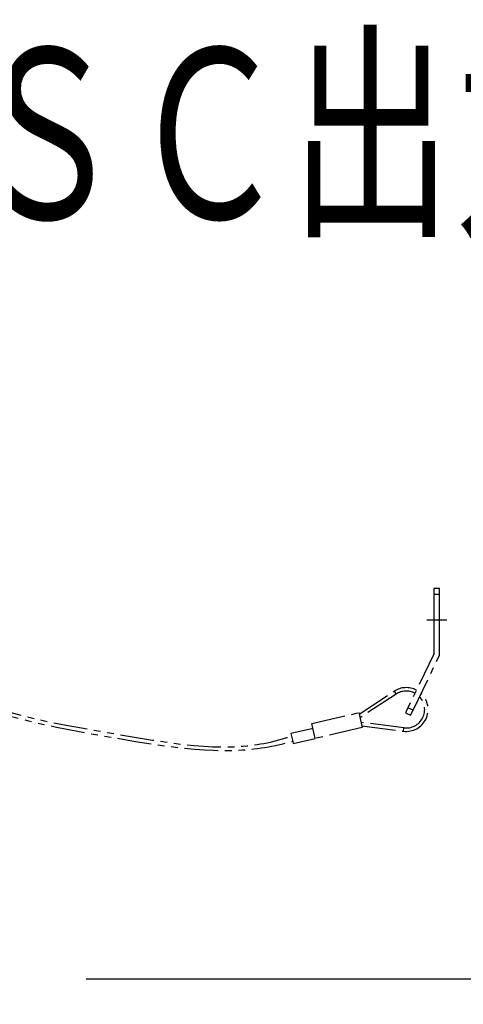
# Model space of a CAD drawing. Extents: x 260 to 399, y 5 to 119.
# Drawn here: x 334 to 345, y 96 to 119 of the extents above; entities that cross this region are included whole.
import ezdxf

# ---------------------------------------------------------------- set-up
doc = ezdxf.new("R2010")
doc.units = 0
doc.linetypes.add('CENTER2', pattern=[28.575, 19.05, -3.175, 3.175, -3.175])
doc.linetypes.add('PHANTOM2', pattern=[31.75, 15.875, -3.175, 3.175, -3.175, 3.175, -3.175])
for name, color, linetype in [('GAIKEI', 7, 'Continuous'), ('MOJI1', 2, 'Continuous'), ('SUNPO', 3, 'Continuous')]:
    doc.layers.add(name, color=color, linetype=linetype)
doc.styles.get("Standard").update_dxf_attribs({"font": 'monotxt.shx', "bigfont": 'bigfont.shx'})
doc.dimstyles.get("Standard").update_dxf_attribs({"dimscale": 0, "dimtxt": 2.5, "dimasz": 2.5, "dimexe": 1.25, "dimexo": 2, "dimtad": 1, "dimdec": 8, "dimtxsty": 'Standard', "dimblk": 'OPEN30', "dimcen": 2.5, "dimadec": 8, "dimazin": 2, "dimtfac": 1, "dimtdec": 8, "dimtmove": 0, "dimatfit": 3, "dimldrblk": 'OPEN30', "dimfxl": 1, "dimfrac": 2, "dimarcsym": 0})

# ---------------------------------------------------------------- blocks, each defined once
blk = doc.blocks.new('_Open30')
at = {"color": 0, "linetype": 'ByBlock', "lineweight": -2}
for p, q in [((-1, 0.2679), (0, 0)), ((0, 0), (-1, -0.2679)), ((0, 0), (-1, 0))]:
    blk.add_line(p, q, dxfattribs=at)
blk = doc.blocks.new('*D1')
at = {"layer": 'SUNPO', "color": 0, "linetype": 'Continuous', "lineweight": -2}
for p, q in [((335.7, 96.167), (356.25, 96.167)), ((355, 93.667), (355, 81.087)), ((346, 78.587), (356.25, 78.587))]:
    blk.add_line(p, q, dxfattribs=at)
at = {"layer": 'SUNPO', "color": 0, "linetype": 'Continuous', "lineweight": -2, "xscale": 2.5, "yscale": 2.5, "zscale": 2.5}
for p, rotation in [((355, 96.167), 90), ((355, 78.587), 270)]:
    blk.add_blockref('_Open30', p, dxfattribs=dict(at, rotation=rotation))
at = {"layer": 'SUNPO', "color": 0, "linetype": 'Continuous', "insert": (353.125, 87.377), "char_height": 2.5, "attachment_point": 5, "rotation": 90}
blk.add_mtext('264', dxfattribs=at)
blk = doc.blocks.new('*D3')
at = {"layer": 'SUNPO', "color": 0, "linetype": 'Continuous', "lineweight": -2}
for p, q in [((326.674, 94.033), (326.674, 73.837)), ((344, 76.587), (344, 73.837)), ((329.174, 75.087), (341.5, 75.087))]:
    blk.add_line(p, q, dxfattribs=at)
at = {"layer": 'SUNPO', "color": 0, "linetype": 'Continuous', "lineweight": -2, "xscale": 2.5, "yscale": 2.5, "zscale": 2.5, "rotation": 180}
blk.add_blockref('_Open30', (326.674, 75.087), dxfattribs=at)
at = {"layer": 'SUNPO', "color": 0, "linetype": 'Continuous', "lineweight": -2, "xscale": 2.5, "yscale": 2.5, "zscale": 2.5}
blk.add_blockref('_Open30', (344, 75.087), dxfattribs=at)
at = {"layer": 'SUNPO', "color": 0, "linetype": 'Continuous', "insert": (335.337, 76.962), "char_height": 2.5, "attachment_point": 5}
blk.add_mtext('260', dxfattribs=at)

msp = doc.modelspace()

# ---------------------------------------------------------------- linework, layer by layer
at = {"layer": 'GAIKEI', "color": 1}
for points in [[(344, 103.78972127), (344, 105.32000067), (343.8666626, 105.32000067), (343.8666626, 103.78972127)], [(344, 105.18666627), (343.8666626, 105.18666627)]]:
    msp.add_lwpolyline(points, dxfattribs=at)
at = {"layer": 'GAIKEI', "color": 8, "linetype": 'CENTER2'}
msp.add_lwpolyline([(343.69999797, 104.58666787), (344.16666464, 104.58666787)], dxfattribs=at)
at = {"layer": 'GAIKEI', "color": 1, "linetype": 'PHANTOM2', "ltscale": 0.05}
for points in [[(343.865332, 103.78391987), (343.2573486, 102.52622327)], [(343.3773804, 102.46819107), (343.985376, 103.72588747)], [(342.11291873, 102.37350889), (342.93464482, 102.91311931), (342.97856275, 102.84624813), (342.13214706, 102.29042978)], [(340.55828536, 101.69910444), (340.56160386, 101.68479414), (341.08119932, 101.80505762), (341.00001897, 102.15578685), (342.10416494, 102.41135036), (342.18534529, 102.06062113), (341.08119932, 101.80505762)], [(343.3193604, 102.34814707), (343.3773804, 102.46819107), (343.2573486, 102.52622327), (343.1993164, 102.40617927)], [(343.1993164, 102.40617927), (343.3193604, 102.34814707)], [(342.17657899, 102.09846304), (343.1518343, 101.97478083), (343.16190225, 102.05414243), (342.15735144, 102.18154505)], [(341.02707969, 102.03887908), (340.5074834, 101.91861251)], [(340.50759108, 101.91863729), (340.55798957, 101.69903834)]]:
    msp.add_lwpolyline(points, dxfattribs=at)
for points in [[(343.86533691, 103.78391816, 0.1130516632), (343.866666, 103.78972127)], [(343.9853793, 103.72588743, 0.1130517074), (343.9999992, 103.7897213)], [(343.45633514, 102.93785407, 0.2733619351), (342.93464573, 102.91312231)], [(343.42149037, 102.86577291, 0.2751507323), (342.97855835, 102.84625167)], [(343.15183314, 101.97478139, 0.728049526), (343.56652376, 102.859452)], [(343.16189837, 102.05414568, 0.7062056066), (343.52974621, 102.78337415)]]:
    msp.add_lwpolyline(points, format="xyb", dxfattribs=at)
at = {"layer": 'GAIKEI', "color": 1, "linetype": 'PHANTOM2', "ltscale": 0.05, "flags": 128}
for points in [[(331.84673839, 102.87205838), (331.88519245, 102.86802217), (331.98507645, 102.85619281), (332.18364159, 102.82865774), (332.38210707, 102.79577504), (332.58285874, 102.75718061), (332.79013141, 102.71203024), (333.01201919, 102.6584837), (334.29822847, 102.31538669), (334.57472067, 102.25032099), (334.84966989, 102.19105236), (335.14624947, 102.13230661), (336.48460908, 101.89653534), (337.25741291, 101.7676081), (337.68877844, 101.70296337), (337.98694074, 101.66472143), (338.23861716, 101.6383005), (338.4631944, 101.62040134), (338.57011449, 101.61405431), (338.66946264, 101.60954052), (338.76873725, 101.60644922), (338.86239592, 101.60489729), (338.95595123, 101.60475081), (339.04520911, 101.60597053), (339.13434522, 101.60857495), (339.22016697, 101.61244036), (339.30585051, 101.61767623), (339.38898518, 101.62410671), (339.47197849, 101.63189587), (339.55304985, 101.64086011), (339.63397649, 101.6511713), (339.7135514, 101.66266296), (339.7929668, 101.67549271), (339.87146883, 101.68953704), (339.94981076, 101.7049165), (340.02757774, 101.72154637), (340.10519601, 101.73950832), (340.25962995, 101.7793691), (340.41350736, 101.82460445), (340.52114507, 101.85956419)], [(331.78339799, 102.79784316), (332.01660801, 102.76276207), (332.25628164, 102.72133063), (332.49736074, 102.67429672), (332.74516927, 102.6206355), (333.01080432, 102.5579228), (334.3430715, 102.21878732), (334.67512295, 102.14225304), (335.00415356, 102.07184847), (335.77447664, 101.92323946), (336.8577664, 101.73624454), (337.32637883, 101.66352444), (337.68493535, 101.6139593), (337.98144222, 101.57883069), (338.24096942, 101.5537878), (338.47597814, 101.53671098), (338.69350101, 101.52644264), (338.79577659, 101.52365622), (338.89797426, 101.52227754), (338.99525847, 101.52232288), (339.0924365, 101.52376468), (339.1858418, 101.52650168), (339.27912358, 101.53061762), (339.36952361, 101.53595773), (339.45979537, 101.54265902), (339.5479101, 101.55055448), (339.6358936, 101.55979929), (339.72236328, 101.57023322), (339.80870081, 101.58201383), (339.89403738, 101.59501056), (339.97925115, 101.60934173), (340.06384141, 101.62492992), (340.14830815, 101.64184985), (340.31645234, 101.67962923), (340.48410041, 101.72277363), (340.54841256, 101.74078763)]]:
    msp.add_lwpolyline(points, dxfattribs=at)

# ---------------------------------------------------------------- texts
at = {"layer": 'MOJI1', "width": 0.7}
msp.add_text('ネットワークカメラ（ＮＴＳＣ出力対応，レンズ・壁取付金具付）', height=4, dxfattribs=at).set_placement((287, 114))

# ---------------------------------------------------------------- dimensions: what is measured, and where the dimension line sits
at = {"layer": 'SUNPO', "color": 3, "linetype": 'Continuous'}
dim = msp.add_linear_dim(base=(355, 78.58666786), p1=(333.70029092, 96.16666668), p2=(344, 78.58666786), angle=90, text='264', dimstyle='Standard', override={"dimscale": 1}, dxfattribs=at)
dim.commit()
dim.dimension.update_dxf_attribs({"geometry": '*D1', "text_midpoint": (355, 87.37666727), "dimtype": 160})
dim = msp.add_linear_dim(base=(344, 75.08666786), p1=(326.67433478, 96.03291015), p2=(344, 78.58666786), text='260', dimstyle='Standard', override={"dimscale": 1}, dxfattribs=at)
dim.commit()
dim.dimension.update_dxf_attribs({"geometry": '*D3', "text_midpoint": (335.33716739, 75.08666786), "dimtype": 160})

doc.saveas('drawing.dxf')
